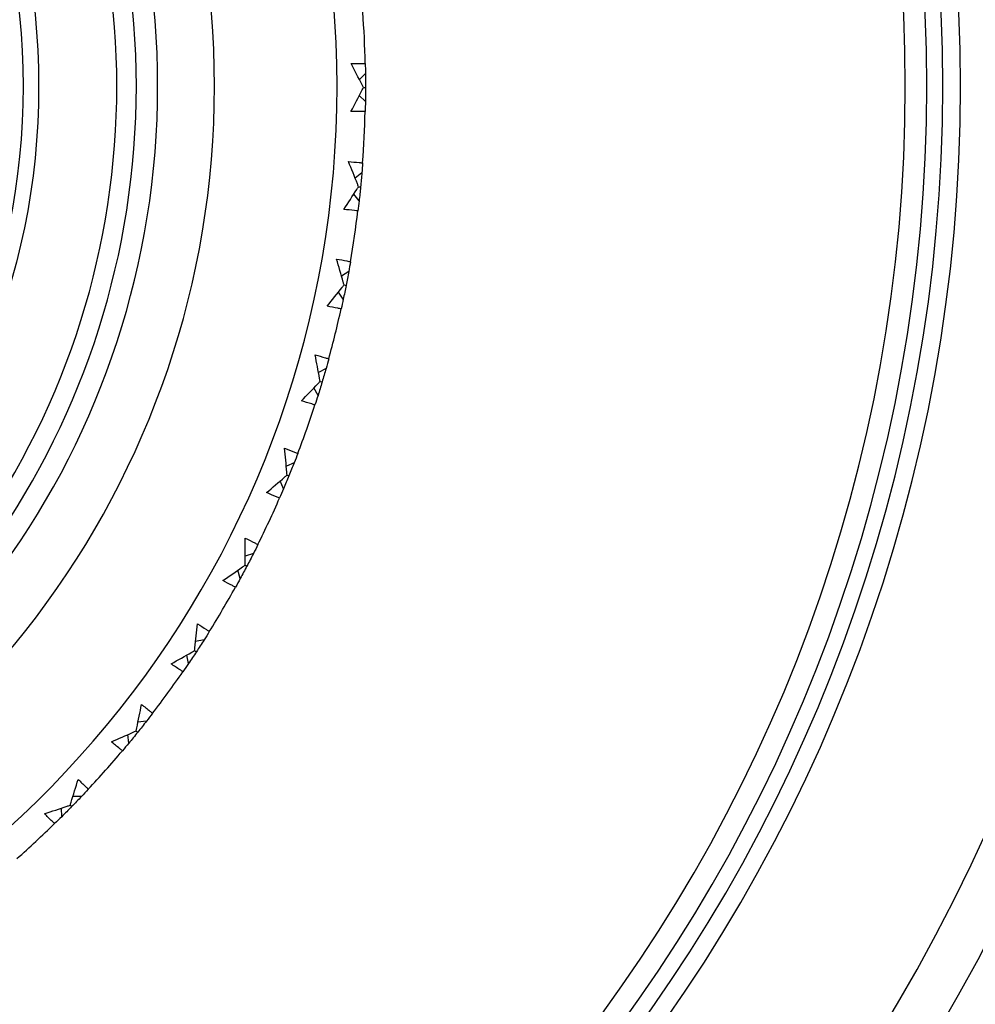
# Model space of a CAD drawing. Units: millimetres. Extents: x 28 to 1011, y 28 to 707.
# Drawn here: x 637 to 651, y 647 to 661 of the extents above; entities that cross this region are included whole.
import ezdxf

# ---------------------------------------------------------------- set-up
doc = ezdxf.new("R2010")
doc.units = ezdxf.units.MM
doc.header["$LTSCALE"] = 3.5
for name, color, linetype, lineweight, true_color in [('Dimension (ISO)', 7, 'Continuous', 18, 0x00003f), ('Visible (ISO)', 7, 'Continuous', 25, 0x00003f), ('Visible Narrow (ISO)', 7, 'Continuous', 25, 0x00003f)]:
    doc.layers.add(name, color=color, linetype=linetype, lineweight=lineweight, true_color=true_color)
doc.styles.add('Samuel Heath (ISO)', font='tahoma.ttf')
doc.dimstyles.new('Samuel Heath (ISO)', dxfattribs={"dimscale": 3.5, "dimtxt": 3, "dimasz": 2.5, "dimexe": 1, "dimexo": 1.5, "dimgap": 0.762, "dimtad": 0, "dimtih": 1, "dimtoh": 1, "dimrnd": 1e-08, "dimzin": 0, "dimdsep": 46, "dimtxsty": 'Samuel Heath (ISO)', "dimcen": 0.09, "dimdle": 10, "dimclrd": 256, "dimclre": 256, "dimclrt": 256, "dimazin": 0, "dimtfac": 1, "dimtmove": 0, "dimatfit": 3, "dimfxl": 0, "dimtolj": 1, "dimtzin": 0, "dimlwd": 15, "dimlwe": 15, "dimarcsym": 0})

# ---------------------------------------------------------------- blocks, each defined once
blk = doc.blocks.new('*D9')
at = {"layer": 'Defpoints', "color": 0, "transparency": 16777216}
for p in [(641.627, 684.787), (645.787, 681.408), (606.504, 641.543)]:
    blk.add_point(p, dxfattribs=at)
at = {"layer": 'Dimension (ISO)', "color": 176, "lineweight": 15, "true_color": 0x000080, "transparency": 16777216}
for p, q in [((645.702, 681.477), (648.504, 679.201)), ((616.181, 644.956), (640.271, 674.616)), ((595.902, 619.988), (610.664, 638.164)), ((610.579, 638.233), (613.381, 635.957)), ((587.152, 619.988), (595.902, 619.988))]:
    blk.add_line(p, q, dxfattribs=at)
at = {"layer": 'Dimension (ISO)', "color": 176, "true_color": 0x000080, "transparency": 16777216}
for points in [[(639.139, 675.535), (641.403, 673.697), (645.787, 681.408)], [(615.049, 645.875), (617.313, 644.037), (610.664, 638.164)]]:
    blk.add_solid(points, dxfattribs=at)
at = {"layer": 'Dimension (ISO)', "color": 176, "lineweight": 18, "true_color": 0x000080, "transparency": 16777216, "insert": (562.241, 625.972), "char_height": 10.5, "attachment_point": 2, "style": 'Samuel Heath (ISO)'}
blk.add_mtext('\\A1;\\fTahoma|b0|i0;Ø55.71', dxfattribs=at)

msp = doc.modelspace()

# ---------------------------------------------------------------- linework, layer by layer
at = {"layer": 'Visible (ISO)'}
for p, q in [((642.02, 660.539), (641.935, 660.454)), ((641.992, 660.341), (642.021, 660.341)), ((642.02, 660.142), (641.934, 660.228)), ((641.97, 659.139), (641.877, 659.062)), ((641.923, 658.944), (641.952, 658.941)), ((641.931, 658.744), (641.855, 658.837)), ((641.785, 657.75), (641.685, 657.683)), ((641.719, 657.561), (641.748, 657.555)), ((641.708, 657.361), (641.641, 657.461)), ((641.467, 656.386), (641.36, 656.329)), ((641.383, 656.204), (641.411, 656.195)), ((641.353, 656.005), (641.295, 656.112)), ((641.018, 655.058), (640.907, 655.012)), ((640.868, 654.691), (640.821, 654.802)), ((640.917, 654.885), (640.944, 654.874)), ((640.444, 653.781), (640.328, 653.745)), ((640.259, 653.429), (640.223, 653.545)), ((640.326, 653.618), (640.352, 653.604)), ((639.749, 652.564), (639.63, 652.54)), ((639.616, 652.414), (639.641, 652.397)), ((639.53, 652.232), (639.506, 652.35)), ((638.939, 651.42), (638.819, 651.407)), ((638.69, 651.111), (638.677, 651.231)), ((638.793, 651.283), (638.816, 651.265)), ((638.023, 650.36), (637.902, 650.359)), ((637.745, 650.076), (637.744, 650.197)), ((637.864, 650.238), (637.885, 650.217))]:
    msp.add_line(p, q, dxfattribs=at)
msp.add_circle((627.521, 660.358), 9.9, dxfattribs=at)
for radius, start, end in [(27.737, 197.6955, 162.3045), (26.183, 198.3831, 161.6169), (25.498, 198.7072, 161.2928), (22.625, 200.2416, 159.7584), (22.4, 200.3759, 159.6241), (14.1, 206.1449, 153.8551), (11.575, 216.9211, 143.0785), (11, 254.2187, 105.7813), (14.5, 1.2696, 4.1305), (14.5, 355.7311, 358.592), (14.5, 350.1926, 353.0535), (14.5, 344.6542, 347.5151), (14.5, 339.1157, 341.9766), (14.5, 333.5773, 336.4382), (14.5, 328.0388, 330.8997), (14.5, 322.5003, 325.3612), (14.5, 316.9619, 319.8228), (14.5, 311.4234, 314.2843)]:
    msp.add_arc((627.521, 660.358), radius, start, end, dxfattribs=at)
for points, knots in [([(641.818, 660.679), (641.868, 660.68), (641.918, 660.68), (641.984, 660.68), (642.001, 660.68), (642.018, 660.679)], [0, 0, 0, 0, 0.02120401, 0.02120401, 0.0282875, 0.0282875, 0.0282875, 0.0282875]), ([(641.992, 660.341), (641.986, 660.353), (641.979, 660.366), (641.922, 660.479), (641.871, 660.579), (641.818, 660.679)], [0.0322724, 0.0322724, 0.0322724, 0.0322724, 0.03688986, 0.03688986, 0.07395408, 0.07395408, 0.07395408, 0.07395408]), ([(641.817, 660.003), (641.869, 660.101), (641.921, 660.2), (641.978, 660.313), (641.985, 660.327), (641.992, 660.341)], [0, 0, 0, 0, 0.03664206, 0.03664206, 0.04168166, 0.04168166, 0.04168166, 0.04168166]), ([(642.017, 660.002), (642.001, 660.002), (641.985, 660.002), (641.918, 660.001), (641.868, 660.002), (641.817, 660.003)], [0.01458688, 0.01458688, 0.01458688, 0.01458688, 0.02142566, 0.02142566, 0.04287445, 0.04287445, 0.04287445, 0.04287445]), ([(641.782, 659.297), (641.832, 659.294), (641.882, 659.289), (641.948, 659.283), (641.965, 659.281), (641.981, 659.279)], [0, 0, 0, 0, 0.02120401, 0.02120401, 0.0282875, 0.0282875, 0.0282875, 0.0282875]), ([(641.923, 658.944), (641.918, 658.957), (641.913, 658.97), (641.867, 659.088), (641.825, 659.193), (641.782, 659.297)], [0.0322724, 0.0322724, 0.0322724, 0.0322724, 0.03688986, 0.03688986, 0.07395408, 0.07395408, 0.07395408, 0.07395408]), ([(641.716, 658.625), (641.778, 658.718), (641.838, 658.811), (641.906, 658.918), (641.915, 658.931), (641.923, 658.944)], [0, 0, 0, 0, 0.03664206, 0.03664206, 0.04168166, 0.04168166, 0.04168166, 0.04168166]), ([(641.915, 658.605), (641.899, 658.606), (641.883, 658.607), (641.816, 658.613), (641.766, 658.619), (641.716, 658.625)], [0.01458688, 0.01458688, 0.01458688, 0.01458688, 0.02142566, 0.02142566, 0.04287445, 0.04287445, 0.04287445, 0.04287445]), ([(641.613, 657.926), (641.662, 657.918), (641.711, 657.908), (641.777, 657.895), (641.793, 657.892), (641.809, 657.888)], [0, 0, 0, 0, 0.02120401, 0.02120401, 0.0282875, 0.0282875, 0.0282875, 0.0282875]), ([(641.719, 657.561), (641.715, 657.574), (641.711, 657.588), (641.677, 657.71), (641.646, 657.818), (641.613, 657.926)], [0.0322724, 0.0322724, 0.0322724, 0.0322724, 0.03688986, 0.03688986, 0.07395408, 0.07395408, 0.07395408, 0.07395408]), ([(641.482, 657.263), (641.553, 657.35), (641.622, 657.437), (641.7, 657.537), (641.71, 657.549), (641.719, 657.561)], [0, 0, 0, 0, 0.03664206, 0.03664206, 0.04168166, 0.04168166, 0.04168166, 0.04168166]), ([(641.679, 657.224), (641.663, 657.226), (641.647, 657.229), (641.581, 657.242), (641.532, 657.252), (641.482, 657.263)], [0.01458688, 0.01458688, 0.01458688, 0.01458688, 0.02142566, 0.02142566, 0.04287445, 0.04287445, 0.04287445, 0.04287445]), ([(641.313, 656.577), (641.361, 656.564), (641.409, 656.55), (641.473, 656.531), (641.488, 656.526), (641.504, 656.521)], [0, 0, 0, 0, 0.02120401, 0.02120401, 0.0282875, 0.0282875, 0.0282875, 0.0282875]), ([(641.383, 656.204), (641.38, 656.217), (641.378, 656.231), (641.355, 656.356), (641.335, 656.467), (641.313, 656.577)], [0.0322724, 0.0322724, 0.0322724, 0.0322724, 0.03688986, 0.03688986, 0.07395408, 0.07395408, 0.07395408, 0.07395408]), ([(641.119, 655.93), (641.197, 656.009), (641.274, 656.09), (641.362, 656.181), (641.372, 656.193), (641.383, 656.204)], [0, 0, 0, 0, 0.03664206, 0.03664206, 0.04168166, 0.04168166, 0.04168166, 0.04168166]), ([(641.31, 655.872), (641.294, 655.876), (641.279, 655.881), (641.215, 655.899), (641.167, 655.914), (641.119, 655.93)], [0.01458688, 0.01458688, 0.01458688, 0.01458688, 0.02142566, 0.02142566, 0.04287445, 0.04287445, 0.04287445, 0.04287445]), ([(640.883, 655.264), (640.93, 655.246), (640.976, 655.228), (641.038, 655.202), (641.053, 655.196), (641.069, 655.189)], [0, 0, 0, 0, 0.02120401, 0.02120401, 0.0282875, 0.0282875, 0.0282875, 0.0282875]), ([(640.917, 654.885), (640.916, 654.899), (640.915, 654.913), (640.905, 655.04), (640.894, 655.152), (640.883, 655.264)], [0.0322724, 0.0322724, 0.0322724, 0.0322724, 0.03688986, 0.03688986, 0.07395408, 0.07395408, 0.07395408, 0.07395408]), ([(640.628, 654.638), (640.713, 654.71), (640.798, 654.782), (640.894, 654.865), (640.906, 654.875), (640.917, 654.885)], [0, 0, 0, 0, 0.03664206, 0.03664206, 0.04168166, 0.04168166, 0.04168166, 0.04168166]), ([(640.813, 654.562), (640.797, 654.568), (640.783, 654.574), (640.721, 654.599), (640.674, 654.618), (640.628, 654.638)], [0.01458688, 0.01458688, 0.01458688, 0.01458688, 0.02142566, 0.02142566, 0.04287445, 0.04287445, 0.04287445, 0.04287445]), ([(640.326, 653.618), (640.327, 653.632), (640.327, 653.646), (640.329, 653.773), (640.33, 653.885), (640.329, 653.998)], [0.0322724, 0.0322724, 0.0322724, 0.0322724, 0.03688986, 0.03688986, 0.07395408, 0.07395408, 0.07395408, 0.07395408]), ([(640.329, 653.998), (640.374, 653.976), (640.418, 653.953), (640.477, 653.922), (640.492, 653.914), (640.507, 653.906)], [0, 0, 0, 0, 0.02120401, 0.02120401, 0.0282875, 0.0282875, 0.0282875, 0.0282875]), ([(640.014, 653.4), (640.107, 653.463), (640.198, 653.527), (640.301, 653.6), (640.314, 653.609), (640.326, 653.618)], [0, 0, 0, 0, 0.03664206, 0.03664206, 0.04168166, 0.04168166, 0.04168166, 0.04168166]), ([(640.191, 653.306), (640.177, 653.314), (640.162, 653.321), (640.103, 653.352), (640.059, 653.376), (640.014, 653.4)], [0.01458688, 0.01458688, 0.01458688, 0.01458688, 0.02142566, 0.02142566, 0.04287445, 0.04287445, 0.04287445, 0.04287445]), ([(639.616, 652.414), (639.618, 652.427), (639.619, 652.441), (639.633, 652.567), (639.645, 652.679), (639.656, 652.792)], [0.0322724, 0.0322724, 0.0322724, 0.0322724, 0.03688986, 0.03688986, 0.07395408, 0.07395408, 0.07395408, 0.07395408]), ([(639.656, 652.792), (639.698, 652.765), (639.74, 652.738), (639.796, 652.701), (639.809, 652.692), (639.823, 652.683)], [0, 0, 0, 0, 0.02120401, 0.02120401, 0.0282875, 0.0282875, 0.0282875, 0.0282875]), ([(639.285, 652.227), (639.382, 652.281), (639.48, 652.335), (639.589, 652.398), (639.603, 652.406), (639.616, 652.414)], [0, 0, 0, 0, 0.03664206, 0.03664206, 0.04168166, 0.04168166, 0.04168166, 0.04168166]), ([(639.451, 652.116), (639.438, 652.125), (639.424, 652.134), (639.368, 652.17), (639.326, 652.198), (639.285, 652.227)], [0.01458688, 0.01458688, 0.01458688, 0.01458688, 0.02142566, 0.02142566, 0.04287445, 0.04287445, 0.04287445, 0.04287445]), ([(638.793, 651.283), (638.796, 651.297), (638.799, 651.311), (638.825, 651.435), (638.847, 651.545), (638.869, 651.656)], [0.0322724, 0.0322724, 0.0322724, 0.0322724, 0.03688986, 0.03688986, 0.07395408, 0.07395408, 0.07395408, 0.07395408]), ([(638.869, 651.656), (638.908, 651.626), (638.948, 651.595), (638.999, 651.553), (639.012, 651.542), (639.025, 651.531)], [0, 0, 0, 0, 0.02120401, 0.02120401, 0.0282875, 0.0282875, 0.0282875, 0.0282875]), ([(638.445, 651.13), (638.547, 651.174), (638.649, 651.218), (638.765, 651.271), (638.779, 651.277), (638.793, 651.283)], [0, 0, 0, 0, 0.03664206, 0.03664206, 0.04168166, 0.04168166, 0.04168166, 0.04168166]), ([(638.6, 651.003), (638.587, 651.013), (638.575, 651.023), (638.523, 651.065), (638.483, 651.097), (638.445, 651.13)], [0.01458688, 0.01458688, 0.01458688, 0.01458688, 0.02142566, 0.02142566, 0.04287445, 0.04287445, 0.04287445, 0.04287445]), ([(637.864, 650.238), (637.869, 650.251), (637.873, 650.265), (637.911, 650.385), (637.944, 650.493), (637.976, 650.601)], [0.0322724, 0.0322724, 0.0322724, 0.0322724, 0.03688986, 0.03688986, 0.07395408, 0.07395408, 0.07395408, 0.07395408]), ([(637.976, 650.601), (638.012, 650.567), (638.048, 650.533), (638.096, 650.486), (638.108, 650.474), (638.119, 650.462)], [0, 0, 0, 0, 0.02120401, 0.02120401, 0.0282875, 0.0282875, 0.0282875, 0.0282875]), ([(637.503, 650.118), (637.609, 650.152), (637.715, 650.187), (637.835, 650.228), (637.85, 650.233), (637.864, 650.238)], [0, 0, 0, 0, 0.03664206, 0.03664206, 0.04168166, 0.04168166, 0.04168166, 0.04168166]), ([(637.646, 649.978), (637.634, 649.989), (637.622, 650), (637.574, 650.046), (637.538, 650.082), (637.503, 650.118)], [0.01458688, 0.01458688, 0.01458688, 0.01458688, 0.02142566, 0.02142566, 0.04287445, 0.04287445, 0.04287445, 0.04287445])]:
    msp.add_open_spline(points, degree=3, knots=knots, dxfattribs=at)
for points in [[(642.018, 660.679), (642.019, 660.633), (642.02, 660.586), (642.02, 660.539)], [(642.02, 660.539), (642.021, 660.473), (642.021, 660.407), (642.021, 660.341)], [(642.021, 660.341), (642.021, 660.274), (642.021, 660.208), (642.02, 660.142)], [(642.02, 660.142), (642.019, 660.095), (642.018, 660.049), (642.017, 660.002)], [(641.981, 659.279), (641.978, 659.232), (641.974, 659.186), (641.97, 659.139)], [(641.97, 659.139), (641.964, 659.073), (641.958, 659.007), (641.952, 658.941)], [(641.952, 658.941), (641.946, 658.875), (641.939, 658.81), (641.931, 658.744)], [(641.931, 658.744), (641.926, 658.697), (641.921, 658.651), (641.915, 658.605)], [(641.809, 657.888), (641.802, 657.842), (641.793, 657.796), (641.785, 657.75)], [(641.785, 657.75), (641.773, 657.685), (641.761, 657.62), (641.748, 657.555)], [(641.748, 657.555), (641.735, 657.49), (641.722, 657.425), (641.708, 657.361)], [(641.708, 657.361), (641.698, 657.315), (641.689, 657.269), (641.679, 657.224)], [(641.504, 656.521), (641.492, 656.476), (641.479, 656.431), (641.467, 656.386)], [(641.467, 656.386), (641.449, 656.322), (641.43, 656.259), (641.411, 656.195)], [(641.411, 656.195), (641.392, 656.132), (641.372, 656.068), (641.353, 656.005)], [(641.353, 656.005), (641.339, 655.961), (641.324, 655.916), (641.31, 655.872)], [(641.069, 655.189), (641.052, 655.146), (641.035, 655.102), (641.018, 655.058)], [(641.018, 655.058), (640.994, 654.997), (640.969, 654.935), (640.944, 654.874)], [(640.944, 654.874), (640.919, 654.813), (640.894, 654.752), (640.868, 654.691)], [(640.868, 654.691), (640.85, 654.648), (640.831, 654.605), (640.813, 654.562)], [(640.507, 653.906), (640.486, 653.864), (640.465, 653.822), (640.444, 653.781)], [(640.444, 653.781), (640.414, 653.722), (640.383, 653.663), (640.352, 653.604)], [(640.352, 653.604), (640.322, 653.546), (640.29, 653.487), (640.259, 653.429)], [(640.259, 653.429), (640.236, 653.388), (640.214, 653.347), (640.191, 653.306)], [(639.823, 652.683), (639.799, 652.643), (639.774, 652.604), (639.749, 652.564)], [(639.749, 652.564), (639.713, 652.508), (639.677, 652.453), (639.641, 652.397)], [(639.641, 652.397), (639.604, 652.342), (639.568, 652.287), (639.53, 652.232)], [(639.53, 652.232), (639.504, 652.193), (639.478, 652.155), (639.451, 652.116)], [(639.025, 651.531), (638.997, 651.494), (638.968, 651.457), (638.939, 651.42)], [(638.939, 651.42), (638.898, 651.368), (638.857, 651.316), (638.816, 651.265)], [(638.816, 651.265), (638.774, 651.213), (638.732, 651.162), (638.69, 651.111)], [(638.69, 651.111), (638.66, 651.075), (638.63, 651.039), (638.6, 651.003)], [(638.023, 650.36), (637.978, 650.312), (637.932, 650.265), (637.885, 650.217)], [(638.119, 650.462), (638.088, 650.428), (638.056, 650.394), (638.023, 650.36)], [(637.885, 650.217), (637.839, 650.17), (637.792, 650.123), (637.745, 650.076)], [(637.745, 650.076), (637.712, 650.043), (637.679, 650.01), (637.646, 649.978)]]:
    msp.add_open_spline(points, degree=3, dxfattribs=at)
at = {"layer": 'Visible Narrow (ISO)'}
msp.add_circle((627.521, 660.358), 9.682, dxfattribs=at)
for radius, start, end in [(22.876, 200.0947, 159.9053), (22.098, 200.5596, 159.4404), (12.375, 211.5428, 148.457), (11.275, 220.4599, 139.5398)]:
    msp.add_arc((627.521, 660.358), radius, start, end, dxfattribs=at)

# ---------------------------------------------------------------- dimensions: what is measured, and where the dimension line sits
at = {"layer": 'Dimension (ISO)', "color": 176, "lineweight": 18, "true_color": 0x000080}
dim = msp.add_linear_dim(base=(645.787, 681.408), p1=(606.504, 641.543), p2=(641.627, 684.787), angle=230.9165, text='\\fTahoma|b0|i0;Ø<>', dimstyle='Samuel Heath (ISO)', override={"dimgap": 0.762, "dimtih": 1, "dimtoh": 1, "dimdec": 2, "dimtol": 0, "dimlim": 0, "dimtp": 0, "dimtm": 0, "dimtdec": 2, "dimtofl": 0, "dimtmove": 1, "dimatfit": 2}, dxfattribs=at)
dim.commit()
dim.dimension.update_dxf_attribs({"geometry": '*D9', "text_midpoint": (595.208, 619.988), "dimtype": 160})

doc.saveas('drawing.dxf')
